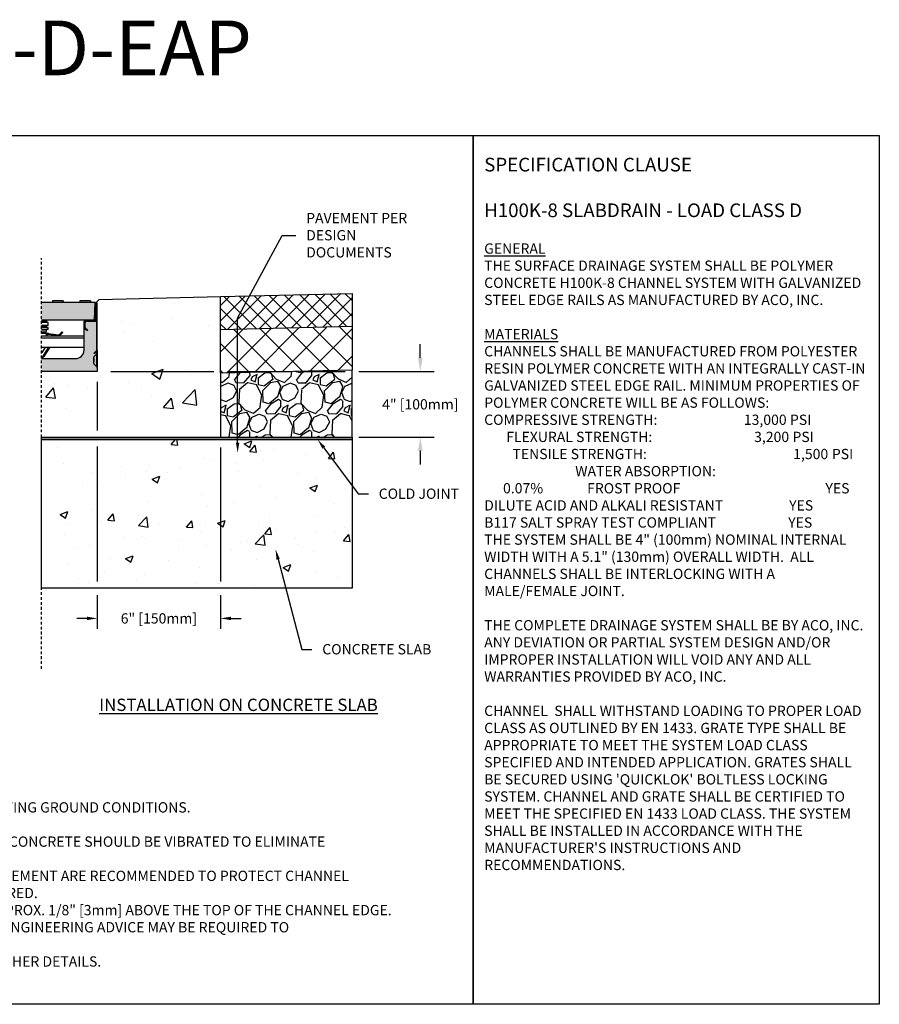
# Model space of a CAD drawing. Units: inches. Extents: x 1344.4 to 1405.2, y 64.9 to 109.8.
# Drawn here: x 1366 to 1405.2, y 64.9 to 109.8 of the extents above; entities that cross this region are included whole.
import ezdxf
from ezdxf import colors
from ezdxf.entities.mleader import LeaderData, LeaderLine
from ezdxf.math import Vec2, Vec3

# ---------------------------------------------------------------- set-up
doc = ezdxf.new("R2010")
doc.units = ezdxf.units.IN
doc.header["$LTSCALE"] = 0.25
doc.header["$MEASUREMENT"] = 0
doc.linetypes.add('AUSGEZOGEN', pattern=[0])
doc.linetypes.add('HIDDEN', pattern=[0.375, 0.25, -0.125])
for name, color, linetype in [('ABC', 7, 'Continuous'), ('ASPHALT', 7, 'Continuous'), ('H100', 7, 'Continuous'), ('SICHTBAR', 7, 'AUSGEZOGEN'), ('SUB-GRADE', 7, 'Continuous'), ('Text', 7, 'Continuous'), ('TITLEBLOCK', 7, 'Continuous')]:
    doc.layers.add(name, color=color, linetype=linetype)
doc.styles.add('Annotative', font='arial.ttf', dxfattribs={"height": 0.09375})
doc.styles.get("Standard").update_dxf_attribs({"font": 'arial.ttf'})
doc.dimstyles.get("Standard").update_dxf_attribs({"dimtxt": 0.625, "dimasz": 0.625, "dimexe": 0.625, "dimexo": 0.625, "dimtad": 0, "dimtih": 1, "dimtoh": 1, "dimdec": 3, "dimzin": 0, "dimdsep": 46, "dimlunit": 4, "dimtxsty": 'Standard', "dimcen": 0.625, "dimadec": 0, "dimazin": 0, "dimtfac": 1, "dimtdec": 3, "dimtofl": 0, "dimtmove": 0, "dimatfit": 3, "dimfxl": 1, "dimtolj": 1, "dimtzin": 0, "dimarcsym": 0})

# ---------------------------------------------------------------- blocks, each defined once
blk = doc.blocks.new('*D5')
at = {"layer": 'Defpoints', "color": 0, "transparency": 16777216}
for p in [(1369.529, 93.769), (1375.158, 90.764), (1375.158, 82.497)]:
    blk.add_point(p, dxfattribs=at)
at = {"layer": 'Text', "color": 0, "lineweight": -2, "transparency": 16777216}
for p, q in [((1369.529, 93.3), (1369.529, 91.077)), ((1369.529, 90.349), (1369.529, 84.184)), ((1375.158, 90.296), (1375.158, 84.184)), ((1369.529, 83.559), (1369.529, 82.028)), ((1375.158, 83.559), (1375.158, 82.028)), ((1369.06, 82.497), (1368.591, 82.497)), ((1375.627, 82.497), (1376.096, 82.497))]:
    blk.add_line(p, q, dxfattribs=at)
at = {"layer": 'Text', "color": 0, "transparency": 16777216}
for points in [[(1369.06, 82.575), (1369.06, 82.418), (1369.529, 82.497)], [(1375.627, 82.575), (1375.627, 82.418), (1375.158, 82.497)]]:
    blk.add_solid(points, dxfattribs=at)
at = {"layer": 'Text', "color": 0, "transparency": 16777216, "insert": (1372.343, 82.497), "char_height": 0.46875, "attachment_point": 5}
blk.add_mtext('\\A1;6" [150mm]', dxfattribs=at)
blk = doc.blocks.new('*D6')
at = {"layer": 'Defpoints', "color": 0, "transparency": 16777216}
for p in [(1369.529, 93.769), (1375.158, 90.764), (1384.272, 90.764)]:
    blk.add_point(p, dxfattribs=at)
at = {"layer": 'SUB-GRADE', "color": 0, "lineweight": -2, "transparency": 16777216}
for p, q in [((1384.272, 94.394), (1384.272, 95.019)), ((1370.154, 93.769), (1374.846, 93.769)), ((1375.471, 93.769), (1378.347, 93.769)), ((1378.972, 93.769), (1380.846, 93.769)), ((1381.471, 93.769), (1384.897, 93.769)), ((1375.783, 90.764), (1380.846, 90.764)), ((1381.471, 90.764), (1384.897, 90.764)), ((1384.272, 90.139), (1384.272, 89.514))]:
    blk.add_line(p, q, dxfattribs=at)
at = {"layer": 'SUB-GRADE', "color": 0, "transparency": 16777216}
for points in [[(1384.167, 94.394), (1384.376, 94.394), (1384.272, 93.769)], [(1384.167, 90.139), (1384.376, 90.139), (1384.272, 90.764)]]:
    blk.add_solid(points, dxfattribs=at)
at = {"layer": 'SUB-GRADE', "color": 0, "transparency": 16777216, "insert": (1384.272, 92.267), "char_height": 0.46875, "attachment_point": 5}
blk.add_mtext('\\A1;4" [100mm]', dxfattribs=at)

msp = doc.modelspace()

# ---------------------------------------------------------------- hatches: boundary and pattern name
h = msp.add_hatch(color=252)
h.dxf.hatch_style = 1
h.paths.add_polyline_path([(1369.4231, 96.9189), (1369.2197, 96.9189), (1369.2197, 96.9921), (1368.73, 96.9921), (1368.73, 96.9189), (1367.9798, 96.9189), (1367.9798, 96.9921), (1367.4901, 96.9921), (1367.4901, 96.9189), (1366.9788, 96.9189), (1366.9788, 96.1013), (1369.3847, 96.1013)])
h = msp.add_hatch(color=253)
h.dxf.hatch_style = 1
h.paths.add_polyline_path([(1369.3731, 94.4272), (1369.5117, 94.5659, 0.1989124), (1369.5288, 94.6072), (1369.5288, 94.7178, -0.2679492), (1369.4801, 94.6335), (1369.3925, 94.583), (1369.3731, 94.6167), (1369.4606, 94.6673, 0.2748799), (1369.4898, 94.7193), (1369.4898, 96.0624), (1369.3847, 96.0624), (1369.0421, 96.0624, 0.4142136), (1368.9837, 96.004), (1368.9837, 95.769, 0.2679492), (1369.0129, 95.7184), (1369.1005, 95.6678), (1369.0811, 95.6341), (1368.9935, 95.6847, -0.2679492), (1368.9448, 95.769), (1368.9448, 96.004, -0.1622777), (1368.9643, 96.0624), (1368.9253, 96.0624), (1368.9253, 94.7421, -0.4142136), (1368.536, 94.3528), (1366.9788, 94.3528), (1366.9788, 93.7689), (1369.5288, 93.7689), (1369.5288, 93.9393, 0.1989124), (1369.5117, 93.9806), (1369.3731, 94.1192), (1369.3731, 94.2652), (1369.3731, 94.3007)])
h = msp.add_hatch(color=253)
h.dxf.hatch_style = 1
h.paths.add_polyline_path([(1369.5117, 94.5659), (1369.3731, 94.4272), (1369.3731, 94.3007), (1369.3731, 94.2153), (1369.3731, 94.1192), (1369.5117, 93.9806)])
h = msp.add_hatch(color=253)
h.dxf.hatch_style = 1
h.paths.add_polyline_path([(1369.5288, 94.6072, -0.1989124), (1369.5117, 94.5659), (1369.5117, 93.9806, -0.1989124), (1369.5288, 93.9393)])
at = {"layer": 'ABC'}
h = msp.add_hatch(dxfattribs=at)
h.set_pattern_fill('GRAVEL', color=256, scale=2, angle=45, style=0)
h.set_pattern_definition([(273.012788, (1013.00537, -12.23184), (1.41421356, -24.04163056), [0.269072, -26.638176]), (229.96974, (1013.01951, -12.50054), (15.556349186, 18.38477631), [0.461736, -45.7118495]), (177.510447, (1012.72253, -12.85409), (29.69848481, -1.414213562), [0.325576, -32.232065]), (312.27369, (1012.52454, -13.75919), (-26.870057685, 29.69848481), [0.420476, -41.627116]), (337.833654, (1012.80738, -14.07032), (-24.04163056, 9.899494937), [0.41231, -40.818746]), (42.27369, (1013.18922, -14.22588), (-29.69848481, -26.870057685), [0.420476, -41.627116]), (82.69424, (1013.500345, -13.94304), (-4.242640687, -32.526911935), [0.556058, -55.049697]), (117.255328, (1013.571056, -13.391494), (-21.213203436, 41.012193309), [0.524976, -51.972643]), (166.429566, (1013.33064, -12.9248), (-29.69848481, 7.071067812), [0.4219, -41.768146]), (220.23636, (1012.92052, -12.82581), (16.97056275, 14.142135624), [0.481664, -23.601525]), (267.397438, (1012.55282, -13.136936), (-1.414213562, -32.526911935), [0.622896, -61.66675]), (183.814075, (1013.93875, -12.37326), (-18.38477631, -1.41421356), [0.212602, -21.04769]), (216.469234, (1013.72662, -12.3874), (21.213203436, 15.556349186), [0.404474, -40.043023]), (270, (1013.4014, -12.6278), (1.4142136, -1.4142136), [0.282842, -2.545585]), (248.19859, (1013.13265, -12.5571), (4.24264069, 9.89949494), [0.152316, -15.07923]), (336.80141, (1013.07608, -12.69853), (-5.65685425, 2.82842712), [0.215406, -10.554924]), (75.96376, (1013.27407, -12.78338), (1.41421356, 7.0710678), [0.349858, -11.312046]), (206.56505, (1013.3589, -12.444), (4.2426407, 1.4142136), [0.252982, -6.071573]), (61.38954, (1012.25584, -13.51877), (9.899494937, 18.38477631), [0.3544, -35.08569]), (115.346176, (1012.42554, -13.20765), (9.899494937, -21.213203436), [0.297322, -29.4348155]), (338.19859, (1013.07608, -12.16113), (-9.89949494, 4.24264069), [0.30463, -14.926916]), (28.61046, (1013.35892, -12.27427), (-18.38477631, -9.899494937), [0.3544, -35.08569]), (24.443955, (1013.13265, -14.39559), (-9.89949494, -4.24264069), [0.34176, -16.746247]), (339.77514, (1013.44378, -14.25416), (-22.627417, 8.485281374), [0.286356, -28.349286]), (111.80141, (1014.50444, -13.5612), (-4.24264069, 9.89949494), [0.30463, -14.926916]), (62.354025, (1014.3913, -13.27836), (-12.72792206, -24.04163056), [0.335262, -33.190847]), (114.443955, (1013.81147, -14.25416), (4.24264069, -9.89949494), [0.17088, -16.917127]), (146.30993, (1014.4196, -13.64605), (-7.0710678, 4.2426407), [0.10198, -10.096059]), (210.96376, (1014.33473, -13.5895), (5.65685425, 2.8284271), [0.41231, -7.833901]), (231.009006, (1013.98118, -13.80162), (12.72792206, 15.556349186), [0.3821, -37.827846]), (348.69007, (1013.40135, -12.91066), (-4.2426407, 1.4142136), [0.288444, -6.922659]), (38.157227, (1013.68419, -12.96723), (26.870057685, 21.213203436), [0.503588, -49.855125]), (105.945396, (1014.08017, -12.6561), (4.24264069, -15.55634919), [0.205912, -20.385348]), (135, (1014.0236, -12.4581), (-2.828427, 4e-16), [0.12, -1.88]), (165.256437, (1013.91047, -13.78747), (15.556349186, -4.242640687), [0.277848, -27.50704]), (93.012788, (1013.64177, -13.71676), (-1.41421356, 24.04163056), [0.538144, -26.369104]), (45, (1013.6135, -13.1794), (2e-16, 2.828427), [0.52, -1.48]), (10.304846, (1013.98118, -12.81167), (24.04163056, 4.242640687), [0.316228, -31.306549]), (299.0546, (1014.2923, -12.7551), (4.24264069, -7.07106781), [0.291204, -14.269016]), (252.645975, (1014.43373, -13.00966), (-12.727922061, -41.012193309), [0.47413, -46.938948]), (220.426079, (1014.292305, -13.462205), (-19.798989873, -16.970562748), [0.501598, -49.658147])])
h.paths.add_polyline_path([(1375.1583, 90.7643), (1381.1581, 90.7643), (1381.1581, 93.8286), (1375.1581, 93.696)])
at = {"layer": 'ASPHALT'}
h = msp.add_hatch(dxfattribs=at)
h.set_pattern_fill('NET', color=256, scale=4, angle=45, style=0)
h.set_pattern_definition([(45, (1013.40135, -14.6643), (-0.3535534, 0.3535534), []), (135, (1013.40135, -14.6643), (-0.3535534, -0.3535534), [])])
h.paths.add_polyline_path([(1381.1581, 95.829), (1381.1581, 97.3292), (1375.1581, 97.1856), (1375.1583, 95.6854)])
h = msp.add_hatch(dxfattribs=at)
h.set_pattern_fill('NET', color=256, scale=7, angle=45, style=0)
h.set_pattern_definition([(45, (1013.4012, -14.6643), (-0.6187184, 0.6187184), []), (135, (1013.4012, -14.6643), (-0.6187184, -0.6187184), [])])
h.paths.add_polyline_path([(1375.1579, 93.6851), (1381.1581, 93.8286), (1381.1579, 95.7937), (1375.1581, 95.6854)])
at = {"layer": 'SUB-GRADE'}
h = msp.add_hatch(dxfattribs=at)
h.set_pattern_fill('AR-CONC', color=256, scale=0.75)
h.set_pattern_definition([(50, (1093.1587, 0), (5.37945, -0.47064), [0.5625, -6.1875]), (355, (1093.1587, 0), (-1.04064, 5.64144), [0.45, -4.95]), (100.4514, (1093.607, -0.039), (4.33882, 5.1708), [0.47805, -5.25857]), (46.1842, (1093.159, 1.5), (8.00431, -1.2414), [0.84375, -9.28125]), (96.6356, (1093.826, 1.3966), (7.00996, 7.30589), [0.71708, -7.88785]), (351.1842, (1093.159, 1.5), (7.00996, 7.3059), [0.675, -7.425]), (21, (1093.9087, 1.125), (4.4768, -3.01964), [0.5625, -6.1875]), (326, (1093.9087, 1.125), (1.82486, 5.43863), [0.45, -4.95]), (71.4514, (1094.282, 0.8734), (6.30167, 2.41898), [0.47805, -5.25857]), (37.5, (1093.1587, 0), (0.091199, 2.496704), [0, -4.89, 0, -5.025, 0, -4.96875]), (7.5, (1093.1587, 0), (1.973022, 2.958088), [0, -2.865, 0, -4.7775, 0, -1.89375]), (327.5, (1091.4862, 0), (4.003668, -0.169162), [0, -1.875, 0, -5.85, 0, -7.7625]), (317.5, (1090.7362, 0), (4.373896, 0.750787), [0, -2.4375, 0, -3.885, 0, -5.5125])])
h.paths.add_polyline_path([(1375.1581, 97.1856), (1369.2319, 97.0439), (1369.1062, 96.9189, -0.4142136), (1369.149, 96.876), (1369.149, 94.7178), (1369.149, 94.6072), (1369.149, 93.9393), (1369.149, 93.7689), (1366.599, 93.7689), (1366.599, 90.7643), (1375.1581, 90.7643)])
h = msp.add_hatch(color=256, dxfattribs=at)
h.dxf.hatch_style = 1
h.paths.add_polyline_path([(1381.1581, 90.7643), (1366.9788, 90.7643), (1366.9788, 90.6618), (1381.1581, 90.6618)])
h = msp.add_hatch(dxfattribs=at)
h.set_pattern_fill('AR-CONC', color=256, scale=0.5)
h.set_pattern_definition([(50, (1093.1587, 0.1903), (3.5863, -0.31376), [0.375, -4.125]), (355, (1093.1587, 0.1903), (-0.693757, 3.76096), [0.3, -3.3]), (100.4514, (1093.4576, 0.1642), (2.892544, 3.4472), [0.3187, -3.50571]), (46.1842, (1093.1587, 1.1903), (5.336207, -0.827596), [0.5625, -6.1875]), (96.6356, (1093.6034, 1.1214), (4.67331, 4.87059), [0.47805, -5.25857]), (351.1842, (1093.1587, 1.1903), (4.67331, 4.87059), [0.45, -4.95]), (21, (1093.6587, 0.9403), (2.984535, -2.013094), [0.375, -4.125]), (326, (1093.6587, 0.9403), (1.216577, 3.62575), [0.3, -3.3]), (71.4514, (1093.9074, 0.7726), (4.20111, 1.612656), [0.3187, -3.50571]), (37.5, (1093.1587, 0.1903), (0.0607993, 1.664469), [0, -3.26, 0, -3.35, 0, -3.3125]), (7.5, (1093.1587, 0.1903), (1.315348, 1.972059), [0, -1.91, 0, -3.185, 0, -1.2625]), (327.5, (1092.0437, 0.1903), (2.669112, -0.1127744), [0, -1.25, 0, -3.9, 0, -5.175]), (317.5, (1091.5437, 0.1903), (2.91593, 0.500525), [0, -1.625, 0, -2.59, 0, -3.675])])
h.paths.add_polyline_path([(1381.1581, 90.6618), (1366.9788, 90.6618), (1366.9788, 83.8719), (1381.1581, 83.8719)])

# ---------------------------------------------------------------- linework, layer by layer
for p, q in [((1369.6116, 97.0439), (1375.1581, 97.1856)), ((1367.9798, 96.9921), (1367.4901, 96.9921)), ((1367.4901, 96.9921), (1367.4901, 96.9189)), ((1367.9798, 96.9921), (1367.9798, 96.9189)), ((1369.2197, 96.9921), (1368.73, 96.9921)), ((1368.73, 96.9921), (1368.73, 96.9189)), ((1369.2197, 96.9921), (1369.2197, 96.9189)), ((1369.486, 96.9189), (1369.6116, 97.0439)), ((1367.215, 96.0621), (1366.9788, 96.0621)), ((1366.9788, 96.0424), (1367.215, 96.0424)), ((1367.2937, 96.0031), (1366.9788, 96.0031)), ((1367.2937, 95.8653), (1366.9788, 95.8653)), ((1367.215, 95.8259), (1366.9788, 95.8259)), ((1366.9788, 95.8062), (1367.215, 95.8062)), ((1367.2937, 95.7668), (1366.9788, 95.7668)), ((1367.215, 96.0424), (1367.215, 96.0621)), ((1367.215, 95.8062), (1367.215, 95.8259)), ((1367.2937, 95.8653), (1367.2937, 96.0031)), ((1367.2937, 95.6881), (1367.2937, 95.7668)), ((1367.2937, 95.6881), (1366.9788, 95.6881)), ((1367.1953, 95.6094), (1366.9788, 95.6094)), ((1367.1953, 95.5306), (1366.9788, 95.5306)), ((1367.1997, 95.4987), (1366.9788, 95.4987)), ((1366.9788, 95.3976), (1368.9253, 95.3976)), ((1366.9788, 95.2991), (1368.9253, 95.2991)), ((1367.1953, 95.5306), (1367.1953, 95.6094)), ((1367.2097, 95.4632), (1367.1997, 95.4987)), ((1367.2941, 95.4731), (1367.2925, 95.4614)), ((1367.7568, 95.3976), (1367.2925, 95.4614)), ((1367.2941, 95.4731), (1367.7584, 95.4093)), ((1367.2978, 95.5004), (1367.2962, 95.4887)), ((1367.7606, 95.4249), (1367.2962, 95.4887)), ((1367.2978, 95.5004), (1367.7622, 95.4366)), ((1367.7584, 95.4093), (1367.7568, 95.3976)), ((1367.7622, 95.4366), (1367.7606, 95.4249)), ((1367.8153, 95.4544), (1367.9324, 95.5715)), ((1367.8153, 95.4544), (1367.8237, 95.4461)), ((1367.9324, 95.5548), (1367.8237, 95.4461)), ((1367.8348, 95.4349), (1367.9435, 95.5437)), ((1367.8348, 95.4349), (1367.8431, 95.4266)), ((1367.9602, 95.5437), (1367.8431, 95.4266)), ((1367.9324, 95.5715), (1367.9324, 95.5548)), ((1367.9324, 95.5715), (1367.9602, 95.5437)), ((1367.9435, 95.5437), (1367.9324, 95.5548)), ((1367.9435, 95.5437), (1367.9602, 95.5437)), ((1366.9788, 94.8688), (1368.9253, 94.8688)), ((1367.029, 94.6531), (1367.1625, 94.8688)), ((1367.0568, 94.4714), (1367.3207, 94.8688)), ((1367.3348, 94.8688), (1367.0667, 94.4649)), ((1367.0798, 94.4561), (1367.3537, 94.8688)), ((1367.3679, 94.8688), (1367.0897, 94.4496)), ((1367.029, 94.6531), (1366.9788, 94.6531)), ((1367.0568, 94.4714), (1367.0667, 94.4649)), ((1367.0798, 94.4561), (1367.0897, 94.4496))]:
    msp.add_line(p, q)
at = {"color": 7, "linetype": 'Continuous'}
for p, q in [((1369.4431, 96.876), (1369.4431, 96.1597)), ((1369.4821, 96.1597), (1369.4821, 96.876)), ((1369.4898, 96.876), (1369.4898, 94.7178)), ((1368.9253, 96.0624), (1368.9643, 96.0624)), ((1369.1005, 95.6678), (1369.0129, 95.7184)), ((1368.9935, 95.6847), (1369.0811, 95.6341)), ((1369.0811, 95.6341), (1369.1005, 95.6678)), ((1369.4606, 94.6673), (1369.3731, 94.6167)), ((1369.3731, 94.6167), (1369.3925, 94.583)), ((1369.5117, 93.9806), (1369.5117, 94.5659)), ((1369.5288, 94.6072), (1369.5288, 94.4272)), ((1369.5288, 94.6072), (1369.5288, 93.9393))]:
    msp.add_line(p, q, dxfattribs=at)
at = {"color": 7, "linetype": 'Continuous', "ltscale": 2}
for p, q in [((1369.5288, 94.7178), (1369.5288, 96.876)), ((1368.9253, 94.7421), (1368.9253, 96.0624)), ((1368.9448, 96.004), (1368.9448, 95.769)), ((1368.9837, 95.769), (1368.9837, 96.004)), ((1369.3847, 96.1013), (1369.0421, 96.1013)), ((1369.0421, 96.0624), (1369.3847, 96.0624)), ((1369.3847, 96.0624), (1369.4898, 96.0624)), ((1369.4898, 96.0624), (1369.4898, 94.7168)), ((1369.5117, 94.5659), (1369.3731, 94.4272)), ((1369.3731, 94.3007), (1369.3731, 94.4272)), ((1369.3925, 94.583), (1369.4801, 94.6335)), ((1369.5288, 94.7178), (1369.5288, 94.6072)), ((1366.9788, 94.3528), (1368.536, 94.3528)), ((1369.3731, 94.3571), (1369.3731, 94.2652)), ((1369.3731, 94.3007), (1369.3731, 94.2153)), ((1369.3731, 94.1192), (1369.3731, 94.2652)), ((1369.3731, 94.1192), (1369.5117, 93.9806)), ((1369.5288, 93.9393), (1369.5288, 93.7689)), ((1369.5288, 93.7689), (1366.9788, 93.7689))]:
    msp.add_line(p, q, dxfattribs=at)
for points in [[(1344.3711, 104.5292), (1386.6805, 104.5292), (1386.6805, 64.8854), (1344.3711, 64.8854)], [(1386.6805, 104.5292), (1405.2165, 104.5292), (1405.2165, 64.8854), (1386.6805, 64.8854)]]:
    msp.add_lwpolyline(points, close=True)
at = {"color": 7, "linetype": 'Continuous'}
for centre, radius, start, end in [((1369.486, 96.876), 0.0428, 0, 180), ((1369.486, 96.876), 0.00389, 0, 180), ((1369.3847, 96.1597), 0.0584, 270, 0), ((1369.3847, 96.1597), 0.0973, 270, 0), ((1369.0421, 95.769), 0.0973, 180, 240), ((1369.0421, 95.769), 0.0584, 180, 240), ((1369.4315, 94.7178), 0.0584, 300, 0)]:
    msp.add_arc(centre, radius, start, end, dxfattribs=at)
for centre, radius, start, end in [((1367.2544, 96.0621), 0.0394, 95.73197, 180), ((1367.2544, 96.0424), 0.0394, 180, 270), ((1367.2544, 95.8259), 0.0394, 90, 180), ((1367.2544, 95.8062), 0.0394, 180, 270), ((1367.2851, 95.4075), 0.0937, 82.17631, 186.1134), ((1367.2741, 95.6094), 0.0787, 90, 180), ((1367.3134, 95.5306), 0.1181, 180, 195.6943), ((1367.2851, 95.4075), 0.0819, 82.17631, 186.99927), ((1367.2851, 95.4075), 0.0661, 82.17631, 188.67736), ((1367.2851, 95.4075), 0.0543, 82.17631, 190.58349), ((1367.7708, 95.499), 0.0906, 262.17631, 315), ((1367.7708, 95.499), 0.0748, 262.17631, 315), ((1367.7708, 95.499), 0.063, 262.17631, 315), ((1367.7708, 95.499), 0.1024, 277.82369, 315), ((1366.9788, 94.6842), 0.0591, 270, 328.25204), ((1366.9788, 94.5232), 0.0937, 270, 326.42705), ((1366.9788, 94.5232), 0.1055, 270, 326.42705), ((1366.9788, 94.5232), 0.1213, 270, 326.42705), ((1366.9788, 94.5232), 0.1331, 270, 326.42705)]:
    msp.add_arc(centre, radius, start, end)
at = {"color": 7, "linetype": 'Continuous', "ltscale": 2}
for centre, radius, start, end in [((1369.0421, 96.004), 0.0973, 90, 180), ((1369.0421, 96.004), 0.0584, 90, 180), ((1368.536, 94.7421), 0.3893, 270, 0), ((1369.4315, 94.7178), 0.0973, 300, 0), ((1369.4704, 94.6072), 0.0584, 315, 0), ((1369.4704, 93.9393), 0.0584, 0, 45)]:
    msp.add_arc(centre, radius, start, end, dxfattribs=at)
at = {"layer": 'ABC'}
msp.add_lwpolyline([(1381.1581, 93.8286), (1375.1581, 93.6851), (1375.1583, 90.7643), (1381.1581, 90.7643)], close=True, dxfattribs=at)
at = {"layer": 'ASPHALT'}
for p, q in [((1375.1581, 97.1856), (1381.1581, 97.3292)), ((1381.1581, 97.3292), (1381.1581, 95.829)), ((1375.1581, 95.6854), (1381.1581, 95.829)), ((1381.1581, 95.829), (1381.1581, 93.8286))]:
    msp.add_line(p, q, dxfattribs=at)
at = {"layer": 'Defpoints', "color": 0, "linetype": 'ByBlock'}
msp.add_point((1369.2951, 96.1013), dxfattribs=at)
at = {"layer": 'H100', "color": 7}
for p, q in [((1369.4231, 96.9189), (1369.3847, 96.1013)), ((1369.4231, 96.9189), (1369.3847, 96.1013)), ((1369.3847, 96.1013), (1366.9788, 96.1013)), ((1369.3847, 96.1013), (1368.9359, 96.1013))]:
    msp.add_line(p, q, dxfattribs=at)
at = {"layer": 'SICHTBAR', "color": 7}
for p, q in [((1369.4231, 96.9189), (1366.9788, 96.9189)), ((1369.2951, 96.1013), (1369.0285, 96.1013))]:
    msp.add_line(p, q, dxfattribs=at)
at = {"layer": 'SUB-GRADE', "linetype": 'HIDDEN', "ltscale": 2}
msp.add_line((1366.9788, 80.1933), (1366.9788, 98.9324), dxfattribs=at)
at = {"layer": 'SUB-GRADE'}
for points in [[(1366.9788, 90.7643), (1381.1581, 90.7643), (1381.1581, 90.6618), (1366.9788, 90.6618)], [(1366.9788, 90.6618), (1381.1581, 90.6618), (1381.1581, 83.8719), (1366.9788, 83.8719)]]:
    msp.add_lwpolyline(points, close=True, dxfattribs=at)
at = {"layer": 'Text'}
msp.add_line((1375.1581, 93.6851), (1375.1581, 97.1856), dxfattribs=at)

# ---------------------------------------------------------------- texts
at = {"layer": 'Text', "attachment_point": 1, "style": 'Annotative'}
for s, insert, char_height, width in [('\\pxql;{\\fArial|b1|i0|c0|p34;\\H1.3333x;SPECIFICATION CLAUSE \\P\\PH100K-8 SLABDRAIN - LOAD CLASS D\\H0.75x;\\L\\P\\fArial|b0|i1|c0|p34;\\PGENERAL \\P}THE SURFACE DRAINAGE SYSTEM SHALL BE POLYMER CONCRETE H100K-8 CHANNEL SYSTEM WITH GALVANIZED STEEL EDGE RAILS AS MANUFACTURED BY ACO, INC.\\P\\P{\\fArial|b0|i1|c0|p34;\\LMATERIALS}\\PCHANNELS SHALL BE MANUFACTURED FROM POLYESTER RESIN POLYMER CONCRETE WITH AN INTEGRALLY CAST-IN GALVANIZED STEEL EDGE RAIL. MINIMUM PROPERTIES OF POLYMER CONCRETE WILL BE AS FOLLOWS:\\P\\pqd;COMPRESSIVE STRENGTH:  ^I^I^I    13,000 PSI                          FLEXURAL STRENGTH:            ^I^I      3,200 PSI                           TENSILE STRENGTH:               ^I ^I      1,500 PSI                                   WATER ABSORPTION:                   ^I ^I           0.07%              FROST PROOF^I^I               ^I^I^I    YES\\PDILUTE ACID AND ALKALI RESISTANT                     YES\\PB117 SALT SPRAY TEST COMPLIANT                       YES\\P\\pql;                \\PTHE SYSTEM SHALL BE 4" (100mm) NOMINAL INTERNAL WIDTH WITH A 5.1" (130mm) OVERALL WIDTH.  ALL CHANNELS SHALL BE INTERLOCKING WITH A MALE/FEMALE JOINT. \\P\\PTHE COMPLETE DRAINAGE SYSTEM SHALL BE BY ACO, INC.  ANY DEVIATION OR PARTIAL SYSTEM DESIGN AND/OR IMPROPER INSTALLATION WILL VOID ANY AND ALL WARRANTIES PROVIDED BY ACO, INC.\\P\\PCHANNEL  SHALL WITHSTAND LOADING TO PROPER LOAD CLASS AS OUTLINED BY EN 1433. GRATE TYPE SHALL BE APPROPRIATE TO MEET THE SYSTEM LOAD CLASS SPECIFIED AND INTENDED APPLICATION. GRATES SHALL BE SECURED USING \'QUICKLOK\' BOLTLESS LOCKING SYSTEM. CHANNEL AND GRATE SHALL BE CERTIFIED TO MEET THE SPECIFIED EN 1433 LOAD CLASS. THE SYSTEM SHALL BE INSTALLED IN ACCORDANCE WITH THE MANUFACTURER\'S INSTRUCTIONS AND RECOMMENDATIONS.\\P\\P    ^I^I^I  ', (1387.1869, 103.5172), 0.46875, 17.504241), ('{\\fArial|b1|i0|c0|p34;\\LINSTALLATION ON CONCRETE SLAB}', (1369.6195, 78.8335), 0.5625, 15.648794)]:
    msp.add_mtext(s, dxfattribs=dict(at, insert=insert, char_height=char_height, width=width))
at = {"layer": 'Text', "insert": (1345.2851, 74.8883), "char_height": 0.46875, "width": 40.983486, "attachment_point": 1}
msp.add_mtext('\\pxi-2,l2;{\\LNOTES:\\P}1.  ENSURE MINIMUM DIMENSIONS SHOWN ARE SUITABLE FOR EXISTING GROUND CONDITIONS.\\P    {\\fArial|b0|i1|c0|p34;ENGINEERING ADVICE MAY BE REQUIRED.\\P}2. MINIMUM CONCRETE STRENGTH OF 4,000 PSI IS RECOMMENDED. CONCRETE SHOULD BE VIBRATED TO ELIMINATE\\P    AIR POCKETS.\\P3. EXPANSION AND CONTRACTION CONTROL JOINTS AND REINFORCEMENT ARE RECOMMENDED TO PROTECT CHANNEL\\P    AND CONCRETE SURROUND. {\\fArial|b0|i1|c0|p34;ENGINEERING ADVICE MAY BE REQUIRED.\\P}4. THE FINISHED LEVEL OF THE CONCRETE SURROUND MUST BE APPROX. 1/8" [3mm] ABOVE THE TOP OF THE CHANNEL EDGE.\\P5. CONCRETE BASE THICKNESS SHOULD MATCH SLAB THICKNESS. ENGINEERING ADVICE MAY BE REQUIRED TO\\P    DETERMINE PROPER LOAD CLASS.\\P6. REFER TO ACO\'S LATEST INSTALLATION INSTRUCTIONS FOR FURTHER DETAILS.', dxfattribs=at)
at = {"layer": 'TITLEBLOCK', "insert": (1366.8711, 106.5009), "char_height": 2.5, "attachment_point": 8, "style": 'Annotative'}
msp.add_mtext('H1K8-D-EAP', dxfattribs=at)

# ---------------------------------------------------------------- dimensions: what is measured, and where the dimension line sits
at = {"layer": 'SUB-GRADE'}
dim = msp.add_linear_dim(base=(1384.2715, 90.7643), p1=(1369.5288, 93.7689), p2=(1375.1581, 90.7643), angle=90, text='4" [100mm]', dimstyle='Standard', override={"dimtxt": 0.46875}, dxfattribs=at)
dim.commit()
dim.dimension.update_dxf_attribs({"geometry": '*D6', "text_midpoint": (1384.2715, 92.2666), "dimtype": 160})
at = {"layer": 'Text'}
dim = msp.add_linear_dim(base=(1375.1581, 82.4966), p1=(1369.5288, 93.7689), p2=(1375.1581, 90.7643), angle=180, text='6" [150mm]', dimstyle='Standard', override={"dimtxt": 0.46875, "dimasz": 0.46875, "dimexe": 0.46875, "dimexo": 0.46875, "dimgap": 0.46875}, dxfattribs=at)
dim.commit()
dim.dimension.update_dxf_attribs({"geometry": '*D5', "text_midpoint": (1372.3434, 82.4966)})

# ---------------------------------------------------------------- leaders
ml = msp.add_multileader_mtext('Standard', dxfattribs=at)
ml.set_content('PAVEMENT PER\\PDESIGN DOCUMENTS', color=256)
ml.set_leader_properties()
ml.build(insert=Vec2(0, 0))
ml.multileader.update_dxf_attribs({"text_left_attachment_type": 2, "text_right_attachment_type": 2, "dogleg_length": 0.625, "arrow_head_size": 0.4688})
ctx = ml.context
ctx.base_point, ctx.char_height, ctx.arrow_head_size, ctx.landing_gap_size, ctx.plane_origin = Vec3(1378.5951, 99.9712), 0.46875, 0.4688, 0.4688, Vec3(1374.733, 80.482)
ctx.left_attachment, ctx.right_attachment = 2, 2
notes = []
notes.append((ctx, [(1, (1, 1, 0), (1377.9701, 99.9712), (1, 0), 0.625, [(1, [(1375.9366, 90.0489), (1375.9366, 96.1925)], 0, [])])]))
ctx.mtext.insert, ctx.mtext.width, ctx.mtext.flow_direction = Vec3(1379.0638, 100.9989), 5.208561, 5
ml = msp.add_multileader_mtext('Standard', dxfattribs=at)
ml.set_content('COLD JOINT', color=256)
ml.set_leader_properties()
ml.build(insert=Vec2(0, 0))
ml.multileader.update_dxf_attribs({"text_left_attachment_type": 2, "text_right_attachment_type": 2, "dogleg_length": 0.4688, "arrow_head_size": 0.4688})
ctx = ml.context
ctx.base_point, ctx.char_height, ctx.arrow_head_size, ctx.landing_gap_size, ctx.plane_origin = Vec3(1381.906, 88.1791), 0.46875, 0.4688, 0.4688, Vec3(1377.1832, 82.5442)
ctx.left_attachment, ctx.right_attachment = 2, 2
notes.append((ctx, [(0, (1, 1, 0), (1381.4372, 88.1791), (1, 0), 0.4688, [(0, [(1379.5857, 90.6618)], 0, [])])]))
ctx.mtext.insert, ctx.mtext.flow_direction = Vec3(1382.3747, 88.4216), 5
ml = msp.add_multileader_mtext('Standard', dxfattribs=at)
ml.set_content('CONCRETE SLAB', color=256)
ml.set_leader_properties()
ml.build(insert=Vec2(0, 0))
ml.multileader.update_dxf_attribs({"text_left_attachment_type": 2, "text_right_attachment_type": 2, "dogleg_length": 0.4688, "arrow_head_size": 0.4688})
ctx = ml.context
ctx.base_point, ctx.char_height, ctx.arrow_head_size, ctx.landing_gap_size, ctx.plane_origin = Vec3(1379.3283, 81.0808), 0.46875, 0.4688, 0.4688, Vec3(1376.0892, 77.5721)
ctx.left_attachment, ctx.right_attachment = 2, 2
notes.append((ctx, [(0, (1, 1, 0), (1378.8595, 81.0808), (1, 0), 0.4688, [(0, [(1377.6659, 85.6487)], 0, [])])]))
ctx.mtext.insert, ctx.mtext.flow_direction = Vec3(1379.797, 81.3234), 5
for ctx, leaders in notes:
    for number, flags, end, landing, length, lines in leaders:
        leader = LeaderData()
        leader.index, (leader.has_last_leader_line, leader.has_dogleg_vector, leader.attachment_direction) = number, flags
        leader.last_leader_point, leader.dogleg_vector, leader.dogleg_length = Vec3(end), Vec3(landing), length
        for number, points, colour, breaks in lines:
            line = LeaderLine()
            line.index, line.vertices, line.color, line.breaks = number, Vec3.list(points), colors.encode_raw_color(colour), breaks
            leader.lines.append(line)
        ctx.leaders.append(leader)

doc.saveas('drawing.dxf')
